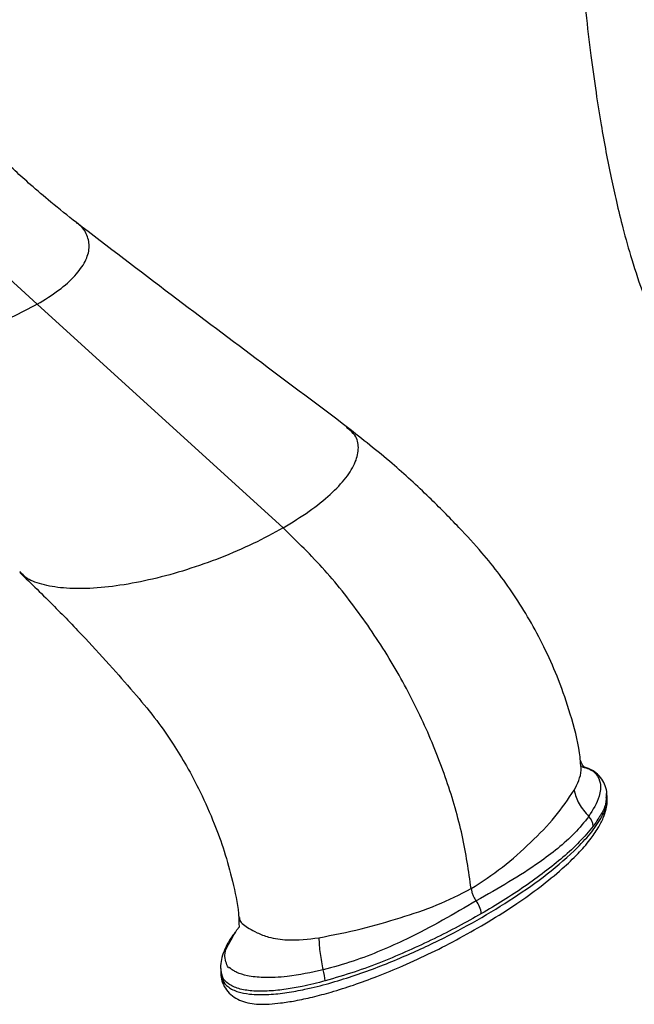
# Model space of a CAD drawing. Units: inches. Extents: x 12 to 48, y 10 to 58.8.
# Drawn here: x 40.3 to 43.4, y 42.7 to 47.6 of the extents above; entities that cross this region are included whole.
import ezdxf

# ---------------------------------------------------------------- set-up
doc = ezdxf.new("R2010")
doc.units = ezdxf.units.IN
doc.header["$MEASUREMENT"] = 0
doc.layers.add('WATERWORKS FITTINGS', color=7, linetype='Continuous')

# ---------------------------------------------------------------- blocks, each defined once
blk = doc.blocks.new('EAXT24 ISO')
at = {"layer": 'WATERWORKS FITTINGS', "ltscale": 5}
for p, q in [((5.5957, -2.5945), (4.993, -2.0467)), ((6.8059, -3.6946), (5.5957, -2.5945)), ((7.1222, -3.2032), (7.1191, -3.2002)), ((5.5147, -3.914), (5.5103, -3.9096)), ((8.4014, -5.0184), (8.4002, -5.0017)), ((6.5787, -5.6718), (6.5921, -5.6563)), ((6.4988, -5.87), (6.5, -5.8867))]:
    blk.add_line(p, q, dxfattribs=at)
at = {"layer": 'WATERWORKS FITTINGS', "ltscale": 25}
for centre, radius, start, end in [((8.2515, -5.1698), 0.0817, 5.8001, 43.1468), ((7.6592, -5.605), 0.1236, 5.9136, 37.8243), ((6.773, -5.9436), 0.2414, 4.8651, 17.9395)]:
    blk.add_arc(centre, radius, start, end, dxfattribs=at)
at = {"layer": 'WATERWORKS FITTINGS', "ltscale": 5}
for points, knots in [([(8.1987, 0.7089), (8.1998, 0.6143), (8.2026, 0.3913), (8.2128, 0.0474), (8.2287, -0.312), (8.2488, -0.6334), (8.2713, -0.9124), (8.295, -1.1516), (8.32, -1.3624), (8.3453, -1.5459), (8.3703, -1.7038), (8.3952, -1.8433), (8.4202, -1.9695), (8.4477, -2.0943), (8.4807, -2.2285), (8.5241, -2.3831), (8.5748, -2.5354), (8.6326, -2.6817), (8.6967, -2.8179), (8.7655, -2.9367), (8.8346, -3.0339), (8.8941, -3.1042), (8.9516, -3.1611), (9.0066, -3.2071), (9.0664, -3.2493), (9.1404, -3.2913), (9.2252, -3.3254), (9.3124, -3.3471), (9.3893, -3.3566), (9.459, -3.3576), (9.5212, -3.3531), (9.5848, -3.3434), (9.659, -3.3258), (9.7453, -3.2969), (9.8542, -3.2493), (9.9729, -3.1822), (10.0883, -3.1013), (10.1946, -3.0146), (10.2997, -2.9156), (10.4106, -2.7928), (10.5168, -2.6526), (10.6173, -2.4935), (10.7111, -2.3144), (10.8066, -2.0934), (10.8969, -1.8316), (10.9779, -1.5337), (11.0533, -1.1875), (11.1194, -0.7974), (11.1755, -0.371), (11.2192, 0.046), (11.2536, 0.4502), (11.2819, 0.8527), (11.3064, 1.2716), (11.3281, 1.7208), (11.3472, 2.2044), (11.3629, 2.6954), (11.3758, 3.1909), (11.3859, 3.6848), (11.3922, 4.1957), (11.3934, 4.7149), (11.3877, 5.2331), (11.3749, 5.6987), (11.3562, 6.0978), (11.3349, 6.4207), (11.3102, 6.702), (11.2837, 6.9447), (11.2566, 7.1525), (11.2293, 7.3349), (11.2027, 7.4921), (11.1778, 7.6244), (11.1584, 7.7195), (11.1418, 7.7969), (11.1245, 7.8737), (11.101, 7.9719), (11.0716, 8.0857), (11.0372, 8.2082), (10.9892, 8.3643), (10.9244, 8.5509), (10.8372, 8.7638), (10.7362, 8.9711), (10.6217, 9.1668), (10.4977, 9.3415), (10.3697, 9.4897), (10.2629, 9.5918), (10.1815, 9.6593), (10.1188, 9.707), (10.0435, 9.7586), (9.9509, 9.8139), (9.8477, 9.8655), (9.744, 9.908), (9.6247, 9.9475), (9.483, 9.9815), (9.3166, 10.004), (9.1427, 10.0108), (8.983, 10.0027), (8.8352, 9.9849), (8.7052, 9.962), (8.5821, 9.934), (8.4825, 9.907), (8.4073, 9.8845), (8.3407, 9.8631), (8.2591, 9.8352), (8.1475, 9.7938), (8.0037, 9.7352), (7.829, 9.6566), (7.6269, 9.557), (7.4016, 9.4366), (7.1593, 9.2988), (6.9294, 9.162), (6.781, 9.0748), (6.7175, 9.0374)], [0, 0, 0, 0, 0.012339, 0.02906, 0.045248, 0.060013, 0.072151, 0.083071, 0.092797, 0.101367, 0.108823, 0.115215, 0.121401, 0.127107, 0.133498, 0.141251, 0.150236, 0.156999, 0.164475, 0.17258, 0.177715, 0.182802, 0.186961, 0.190212, 0.19341, 0.197734, 0.202738, 0.206523, 0.210294, 0.213255, 0.215796, 0.218553, 0.221977, 0.226049, 0.230516, 0.237129, 0.242627, 0.247052, 0.252904, 0.258895, 0.265119, 0.271695, 0.278769, 0.286493, 0.297423, 0.30897, 0.321102, 0.338105, 0.355492, 0.372707, 0.389159, 0.405439, 0.422798, 0.441613, 0.461967, 0.48395, 0.503946, 0.525085, 0.547052, 0.569504, 0.592089, 0.614417, 0.63063, 0.64508, 0.657802, 0.668924, 0.678573, 0.686858, 0.69474, 0.701097, 0.706023, 0.708655, 0.712441, 0.717336, 0.723249, 0.72955, 0.736012, 0.747412, 0.759143, 0.771108, 0.783249, 0.795134, 0.805792, 0.815211, 0.819278, 0.823184, 0.828188, 0.834385, 0.841138, 0.847245, 0.852705, 0.861429, 0.87041, 0.879378, 0.888612, 0.894964, 0.901745, 0.908081, 0.913221, 0.916446, 0.919175, 0.92313, 0.928664, 0.935879, 0.944588, 0.954661, 0.965897, 0.977999, 0.990585, 1, 1, 1, 1]), ([(6.9717, 8.5933), (7.0496, 8.6393), (7.2255, 8.7431), (7.493, 8.9019), (7.7643, 9.0527), (7.9934, 9.1691), (8.1796, 9.2541), (8.3248, 9.3139), (8.4463, 9.3588), (8.544, 9.3912), (8.6173, 9.413), (8.6687, 9.427), (8.7086, 9.4372), (8.7497, 9.4471), (8.8096, 9.4603), (8.8888, 9.475), (8.9831, 9.4879), (9.0925, 9.4967), (9.2107, 9.4975), (9.332, 9.4867), (9.4416, 9.4661), (9.5458, 9.4361), (9.6515, 9.3933), (9.7497, 9.3396), (9.8304, 9.2844), (9.8976, 9.2307), (9.9622, 9.1716), (10.043, 9.0868), (10.1375, 8.9683), (10.2387, 8.8121), (10.3314, 8.6375), (10.4135, 8.4519), (10.4851, 8.2595), (10.5467, 8.065), (10.5923, 7.8974), (10.6239, 7.7671), (10.6431, 7.6815), (10.6577, 7.6132), (10.6702, 7.5517), (10.683, 7.4862), (10.6999, 7.3952), (10.7207, 7.2732), (10.7451, 7.1139), (10.7697, 6.9309), (10.7936, 6.7226), (10.816, 6.4869), (10.836, 6.2205), (10.8525, 5.9283), (10.8666, 5.5833), (10.8765, 5.1887), (10.8814, 4.7459), (10.881, 4.2411), (10.8743, 3.6824), (10.8614, 3.0816), (10.8452, 2.5033), (10.827, 1.9878), (10.8071, 1.5339), (10.7865, 1.1422), (10.7639, 0.7786), (10.7394, 0.4454), (10.7159, 0.1715), (10.6944, -0.0494), (10.6757, -0.2233), (10.6564, -0.3871), (10.6365, -0.5412), (10.6154, -0.6913), (10.5923, -0.8409), (10.5648, -1.002), (10.5312, -1.1785), (10.4885, -1.3742), (10.4355, -1.5816), (10.3742, -1.7814), (10.3062, -1.9644), (10.2358, -2.1216), (10.1668, -2.2491), (10.1034, -2.3489), (10.0289, -2.4516), (9.9502, -2.5411), (9.8682, -2.6192), (9.8007, -2.6765), (9.725, -2.7323), (9.6412, -2.7835), (9.5589, -2.8214), (9.4921, -2.8407), (9.4448, -2.8463), (9.4105, -2.8442), (9.3769, -2.8357), (9.3366, -2.8148), (9.2986, -2.7853), (9.2472, -2.7326), (9.1891, -2.6507), (9.1343, -2.549), (9.0805, -2.427), (9.0306, -2.2881), (8.9876, -2.1427), (8.9542, -2.0123), (8.9262, -1.8882), (8.8973, -1.745), (8.8664, -1.5682), (8.8346, -1.3522), (8.804, -1.1003), (8.7756, -0.81), (8.7515, -0.4864), (8.7328, -0.1467), (8.7201, 0.1973), (8.7127, 0.4706), (8.7115, 0.6304), (8.7111, 0.6747)], [0, 0, 0, 0, 0.012694, 0.02868, 0.04356, 0.056883, 0.066092, 0.0741, 0.08085, 0.0863, 0.090483, 0.09327, 0.095082, 0.097491, 0.100641, 0.1059, 0.112015, 0.118236, 0.126889, 0.13546, 0.143397, 0.151236, 0.160019, 0.169262, 0.17639, 0.182019, 0.188505, 0.195717, 0.207153, 0.219674, 0.232168, 0.244484, 0.256519, 0.26816, 0.279206, 0.285259, 0.289985, 0.293328, 0.296417, 0.299914, 0.303832, 0.310881, 0.319087, 0.328535, 0.338844, 0.350489, 0.363588, 0.377906, 0.392817, 0.413066, 0.43392, 0.455126, 0.483595, 0.51147, 0.538043, 0.563105, 0.582042, 0.599895, 0.616239, 0.631115, 0.644635, 0.652803, 0.660464, 0.667645, 0.674371, 0.680669, 0.687245, 0.693808, 0.701455, 0.709863, 0.718688, 0.727586, 0.734842, 0.741536, 0.747355, 0.751298, 0.754991, 0.761974, 0.765403, 0.769121, 0.773526, 0.778568, 0.784016, 0.788679, 0.792413, 0.796413, 0.801579, 0.806665, 0.81144, 0.816937, 0.825175, 0.833211, 0.840761, 0.850859, 0.859643, 0.866901, 0.8733, 0.880207, 0.890124, 0.901254, 0.913656, 0.928386, 0.94457, 0.961154, 0.977593, 0.993778, 1, 1, 1, 1]), ([(5.7882, -2.1925), (5.7462, -2.1593), (5.6699, -2.0992), (5.5699, -2.0132), (5.4835, -1.9358), (5.3938, -1.8519), (5.2844, -1.7446), (5.2052, -1.6597), (5.1613, -1.6127)], [0, 0, 0, 0, 0.189344, 0.343333, 0.462248, 0.596283, 0.776292, 1, 1, 1, 1]), ([(5.5957, -2.5945), (5.6326, -2.5715), (5.7065, -2.5257), (5.785, -2.4542), (5.836, -2.3837), (5.8567, -2.3157), (5.8434, -2.2542), (5.8194, -2.2132), (5.7918, -2.1966), (5.7886, -2.1947)], [0, 0, 0, 0, 0.163774, 0.327707, 0.491562, 0.654891, 0.81735, 0.978757, 1, 1, 1, 1]), ([(7.1228, -3.2001), (6.9826, -3.0945), (6.694, -2.8772), (6.2468, -2.5431), (5.9437, -2.3113), (5.7882, -2.1925)], [0, 0, 0, 0, 0.315534, 0.649013, 1, 1, 1, 1]), ([(5.5957, -2.5945), (5.5543, -2.6166), (5.4716, -2.6609), (5.3417, -2.7142), (5.2542, -2.7404), (5.2192, -2.7509)], [0, 0, 0, 0, 0.3747789, 0.7499226, 1, 1, 1, 1]), ([(6.8059, -3.6946), (6.8501, -3.6676), (6.9377, -3.614), (7.041, -3.5308), (7.1184, -3.4491), (7.1662, -3.3712), (7.1812, -3.3006), (7.1694, -3.2428), (7.136, -3.2147), (7.1222, -3.2032)], [0, 0, 0, 0, 0.167003, 0.33103, 0.489174, 0.63899, 0.779033, 0.909204, 1, 1, 1, 1]), ([(8.2705, -4.8414), (8.269, -4.8279), (8.2606, -4.7525), (8.2244, -4.6179), (8.1675, -4.4491), (8.1017, -4.2992), (8.0309, -4.1642), (7.9545, -4.0395), (7.873, -3.9238), (7.7794, -3.8077), (7.6632, -3.6817), (7.5164, -3.5334), (7.3336, -3.3658), (7.1966, -3.2581), (7.1228, -3.2001)], [0, 0, 0, 0, 0.021393, 0.119979, 0.207104, 0.283105, 0.354887, 0.423932, 0.490002, 0.555207, 0.635951, 0.736805, 0.858169, 1, 1, 1, 1]), ([(6.8059, -3.6946), (6.758, -3.7207), (6.663, -3.7726), (6.502, -3.8419), (6.3355, -3.9011), (6.1682, -3.9473), (6.0066, -3.9789), (5.8566, -3.9945), (5.7233, -3.9932), (5.615, -3.9742), (5.5436, -3.9465), (5.522, -3.9222), (5.5147, -3.914)], [0, 0, 0, 0, 0.12593, 0.249614, 0.368864, 0.481833, 0.587434, 0.685589, 0.777578, 0.866029, 0.95448, 1, 1, 1, 1]), ([(7.7318, -5.4692), (7.7194, -5.3823), (7.6944, -5.2086), (7.6152, -4.9367), (7.5078, -4.6656), (7.3698, -4.3967), (7.2039, -4.1388), (7.0145, -3.8971), (6.8754, -3.7621), (6.8059, -3.6946)], [0, 0, 0, 0, 0.1400078, 0.2800138, 0.4200195, 0.5600272, 0.7066848, 0.8533415, 1, 1, 1, 1]), ([(5.5092, -3.914), (5.5662, -3.969), (5.6746, -4.0736), (5.8272, -4.232), (5.9618, -4.3791), (6.0796, -4.5126), (6.1808, -4.6346), (6.2624, -4.7522), (6.3343, -4.87), (6.4037, -5.0009), (6.4662, -5.1419), (6.5195, -5.2897), (6.5598, -5.438), (6.5829, -5.5479), (6.5875, -5.6044), (6.588, -5.611)], [0, 0, 0, 0, 0.124459, 0.236518, 0.336165, 0.423568, 0.499481, 0.565073, 0.622473, 0.688309, 0.766366, 0.833239, 0.907438, 0.98916, 1, 1, 1, 1]), ([(8.239, -4.9851), (8.2555, -4.9533), (8.2787, -4.9088), (8.2717, -4.8565), (8.2697, -4.8415)], [0, 0, 0, 0, 0.712159, 1, 1, 1, 1]), ([(8.2888, -4.8713), (8.2891, -4.8714), (8.2898, -4.8715), (8.2837, -4.8664), (8.2744, -4.8518), (8.2732, -4.8453), (8.2725, -4.8415)], [0, 0, 0, 0, 0.135237, 0.328119, 0.609936, 1, 1, 1, 1]), ([(8.4001, -5.0023), (8.4001, -5.0017), (8.4005, -4.9895), (8.394, -4.9643), (8.377, -4.9288), (8.3483, -4.8985), (8.3112, -4.8781), (8.2844, -4.8689), (8.2701, -4.867), (8.2697, -4.8669)], [0, 0, 0, 0, 0.009791, 0.209852, 0.401717, 0.611395, 0.808313, 0.994878, 1, 1, 1, 1]), ([(8.2789, -4.8706), (8.2907, -4.8734), (8.3202, -4.8805), (8.3534, -4.9086), (8.3733, -4.9555), (8.3647, -5.0279), (8.3314, -5.0813), (8.3111, -5.1139)], [0, 0, 0, 0, 0.084646, 0.213179, 0.380055, 0.622345, 1, 1, 1, 1]), ([(7.7318, -5.4692), (7.7843, -5.435), (7.8893, -5.3668), (8.0263, -5.2424), (8.1511, -5.1164), (8.2097, -5.0289), (8.239, -4.9851)], [0, 0, 0, 0, 0.2501504, 0.4999675, 0.7494886, 1, 1, 1, 1]), ([(8.239, -4.9851), (8.2454, -5.0079), (8.2583, -5.0536), (8.2935, -5.0938), (8.3111, -5.1139)], [0, 0, 0, 0, 0.5, 1, 1, 1, 1]), ([(6.5, -5.8878), (6.5001, -5.8934), (6.5004, -5.911), (6.5107, -5.9422), (6.5324, -5.9768), (6.5638, -6.0042), (6.6011, -6.023), (6.6425, -6.034), (6.6885, -6.0385), (6.7396, -6.0373), (6.7994, -6.0313), (6.8709, -6.0205), (6.954, -6.0023), (7.0501, -5.9766), (7.1565, -5.9428), (7.2745, -5.8994), (7.4032, -5.8466), (7.5398, -5.7836), (7.6802, -5.7111), (7.8208, -5.6309), (7.9525, -5.5474), (8.0742, -5.4603), (8.1743, -5.3783), (8.2562, -5.3009), (8.315, -5.2338), (8.3555, -5.1761), (8.3828, -5.1244), (8.3961, -5.0813), (8.4032, -5.0479), (8.4022, -5.0267), (8.4018, -5.018)], [0, 0, 0, 0, 0.007207, 0.022806, 0.038443, 0.054768, 0.070452, 0.085993, 0.102496, 0.120621, 0.140644, 0.16677, 0.198437, 0.233694, 0.277583, 0.325481, 0.380254, 0.443545, 0.509522, 0.579204, 0.653365, 0.717325, 0.78541, 0.838678, 0.884224, 0.920875, 0.949308, 0.973, 0.988984, 1, 1, 1, 1]), ([(6.5019, -5.8865), (6.5031, -5.898), (6.5054, -5.9218), (6.5331, -5.9544), (6.5807, -5.9778), (6.6507, -5.9911), (6.7338, -5.9915), (6.826, -5.9813), (6.9254, -5.963), (7.0332, -5.9359), (7.1874, -5.8883), (7.3695, -5.8188), (7.5737, -5.7255), (7.7648, -5.6242), (7.9441, -5.515), (8.1119, -5.3963), (8.2391, -5.2869), (8.329, -5.1893), (8.3769, -5.1155), (8.4041, -5.0572), (8.3985, -5.0279), (8.3967, -5.0188)], [0, 0, 0, 0, 0.023089, 0.047505, 0.072105, 0.093198, 0.127213, 0.158438, 0.1904, 0.234577, 0.279209, 0.370404, 0.45961, 0.549461, 0.641156, 0.733467, 0.830362, 0.88523, 0.940794, 0.981672, 1, 1, 1, 1]), ([(8.3964, -5.0018), (8.3968, -5.0192), (8.3976, -5.0548), (8.3701, -5.1085), (8.3453, -5.1438), (8.3328, -5.1616)], [0, 0, 0, 0, 0.322412, 0.658753, 1, 1, 1, 1]), ([(8.3111, -5.1139), (8.2887, -5.1419), (8.2447, -5.1971), (8.16, -5.2716), (8.0538, -5.3523), (7.9197, -5.4367), (7.8111, -5.4984), (7.7569, -5.5292)], [0, 0, 0, 0, 0.17483, 0.343706, 0.509055, 0.754785, 1, 1, 1, 1]), ([(8.3328, -5.1616), (8.3108, -5.1877), (8.2448, -5.2664), (8.0966, -5.3892), (7.9293, -5.5053), (7.8184, -5.5708), (7.7822, -5.5923)], [0, 0, 0, 0, 0.165998, 0.498413, 0.836138, 1, 1, 1, 1]), ([(6.982, -5.7107), (7.0526, -5.6969), (7.1933, -5.6693), (7.3847, -5.6128), (7.5661, -5.5534), (7.6765, -5.4973), (7.7318, -5.4692)], [0, 0, 0, 0, 0.250512, 0.500033, 0.74985, 1, 1, 1, 1]), ([(7.7318, -5.4692), (7.7326, -5.4741), (7.7341, -5.4842), (7.7397, -5.4999), (7.7472, -5.5154), (7.7536, -5.5246), (7.7569, -5.5292)], [0, 0, 0, 0, 0.247051, 0.500006, 0.752959, 1, 1, 1, 1]), ([(7.7569, -5.5292), (7.7021, -5.5613), (7.5926, -5.6255), (7.4356, -5.7091), (7.2877, -5.7752), (7.1516, -5.8281), (7.0529, -5.8554), (7.0027, -5.8693)], [0, 0, 0, 0, 0.245215, 0.490945, 0.656294, 0.82517, 1, 1, 1, 1]), ([(6.5889, -5.612), (6.5889, -5.6291), (6.5888, -5.6546), (6.5895, -5.6562), (6.5897, -5.6567)], [0, 0, 0, 0, 0.673944, 1, 1, 1, 1]), ([(6.592, -5.6106), (6.5917, -5.6158), (6.5909, -5.6278), (6.6077, -5.6438), (6.6383, -5.6647), (6.6807, -5.6887), (6.7437, -5.7128), (6.8493, -5.7272), (6.9306, -5.7171), (6.982, -5.7107)], [0, 0, 0, 0, 0.084076, 0.19633, 0.285822, 0.37986, 0.501361, 0.684705, 1, 1, 1, 1]), ([(7.7822, -5.5923), (7.7445, -5.6135), (7.6315, -5.6771), (7.4268, -5.776), (7.2062, -5.8662), (7.0615, -5.909), (7.0136, -5.9231)], [0, 0, 0, 0, 0.165697, 0.497414, 0.833436, 1, 1, 1, 1]), ([(6.5704, -5.6836), (6.563, -5.6933), (6.5429, -5.7195), (6.5212, -5.7609), (6.5047, -5.8054), (6.4973, -5.8405), (6.4989, -5.8614), (6.4994, -5.8679)], [0, 0, 0, 0, 0.184441, 0.498851, 0.717363, 0.913217, 1, 1, 1, 1]), ([(7.0027, -5.8693), (6.9447, -5.8818), (6.8496, -5.9025), (6.7208, -5.9095), (6.6344, -5.9008), (6.5856, -5.8856), (6.5624, -5.873), (6.5528, -5.8661), (6.548, -5.8622), (6.5457, -5.86), (6.5445, -5.8589), (6.544, -5.8584), (6.5437, -5.8581), (6.5435, -5.858), (6.5435, -5.8579), (6.5434, -5.8579), (6.5434, -5.8578), (6.5434, -5.8578), (6.5434, -5.8578), (6.5434, -5.8578), (6.5434, -5.8578), (6.5434, -5.8578), (6.5364, -5.8663), (6.5142, -5.8029), (6.5262, -5.7592), (6.5587, -5.7051), (6.5787, -5.6718)], [0, 0, 0, 0, 0.206774, 0.339433, 0.4308, 0.501175, 0.532791, 0.551174, 0.560975, 0.566021, 0.568567, 0.569846, 0.570487, 0.570808, 0.570969, 0.571049, 0.571089, 0.571109, 0.571119, 0.571124, 0.571126, 0.571128, 0.571129, 0.660404, 0.791251, 1, 1, 1, 1]), ([(6.982, -5.7107), (6.9835, -5.7364), (6.9864, -5.7879), (6.9973, -5.8421), (7.0027, -5.8693)], [0, 0, 0, 0, 0.499999, 1, 1, 1, 1]), ([(7.0136, -5.9231), (6.976, -5.9327), (6.913, -5.9487), (6.8204, -5.965), (6.737, -5.9742), (6.6568, -5.9747), (6.5853, -5.9632), (6.5365, -5.9405), (6.5055, -5.9082), (6.5026, -5.8836), (6.5009, -5.8697)], [0, 0, 0, 0, 0.185172, 0.310294, 0.437353, 0.570237, 0.677504, 0.785582, 0.878096, 1, 1, 1, 1])]:
    blk.add_open_spline(points, degree=3, knots=knots, dxfattribs=at)

msp = doc.modelspace()

# ---------------------------------------------------------------- block references
at = {"layer": 'WATERWORKS FITTINGS'}
msp.add_blockref('EAXT24 ISO', (34.8337, 48.7536), dxfattribs=at)

doc.saveas('drawing.dxf')
